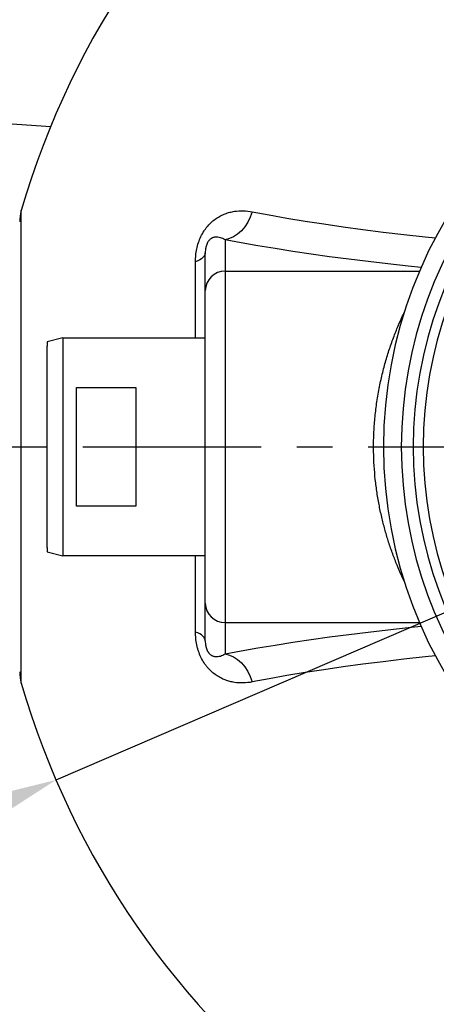
# Model space of a CAD drawing. Units: millimetres. Extents: x -6 to 5035, y -5 to 3560.
# Drawn here: x 405 to 616, y 588 to 1084 of the extents above; entities that cross this region are included whole.
import ezdxf

# ---------------------------------------------------------------- set-up
doc = ezdxf.new("R2010")
doc.units = ezdxf.units.MM
doc.header["$LTSCALE"] = 72
doc.linetypes.add('CENTER', pattern=[2, 1.25, -0.25, 0.25, -0.25])
for name, color, linetype in [('Keski', 1, 'CENTER'), ('Mitat', 1, 'Continuous'), ('Teksti', 5, 'Continuous')]:
    doc.layers.add(name, color=color, linetype=linetype)
doc.styles.add('ROMANS', font='ROMANS.SHX')
doc.styles.get("Standard").update_dxf_attribs({"font": 'arial.ttf'})
doc.dimstyles.new('ISO-25', dxfattribs={"dimtxt": 2.5, "dimasz": 2.5, "dimexe": 1.25, "dimexo": 0.625, "dimtad": 1, "dimtxsty": 'Standard', "dimcen": 2.5, "dimadec": 0, "dimazin": 0, "dimtfac": 1, "dimtmove": 0, "dimatfit": 3, "dimfxl": 0, "dimarcsym": 0})

# ---------------------------------------------------------------- blocks, each defined once
blk = doc.blocks.new('*D18')
at = {"layer": 'Defpoints', "color": 0}
for p in [(813.87, 1303.99), (61.44, 433.5), (813.87, 433.5)]:
    blk.add_point(p, dxfattribs=at)
at = {"layer": 'Mitat', "color": 0, "lineweight": -2}
for p, q in [((801.87, 1303.99), (49.44, 1303.99)), ((61.44, 1273.99), (61.44, 463.5)), ((801.87, 433.5), (49.44, 433.5))]:
    blk.add_line(p, q, dxfattribs=at)
at = {"layer": 'Mitat', "color": 0}
for points in [[(56.44, 1273.99), (66.44, 1273.99), (61.44, 1303.99)], [(56.44, 463.5), (66.44, 463.5), (61.44, 433.5)]]:
    blk.add_solid(points, dxfattribs=at)
at = {"layer": 'Mitat', "color": 0, "insert": (32.94, 862.27), "char_height": 33, "attachment_point": 5, "rotation": 90, "style": 'ROMANS'}
blk.add_mtext('870', dxfattribs=at)
blk = doc.blocks.new('*D26')
at = {"layer": 'Defpoints', "color": 0}
for p in [(1204.26, 1036.74), (423.49, 700.73)]:
    blk.add_point(p, dxfattribs=at)
at = {"layer": 'Mitat', "color": 0, "lineweight": -2}
for p, q in [((1386.78, 1115.3), (1231.81, 1048.6)), ((423.49, 700.73), (1204.26, 1036.74)), ((395.93, 688.87), (368.38, 677.01))]:
    blk.add_line(p, q, dxfattribs=at)
blk.add_arc((813.87, 868.74), 425, 345.335, 24.9031, dxfattribs=at)
at = {"layer": 'Mitat', "color": 0}
for points in [[(1229.84, 1053.2), (1233.79, 1044.01), (1204.26, 1036.74)], [(393.96, 693.46), (397.91, 684.28), (423.49, 700.73)]]:
    blk.add_solid(points, dxfattribs=at)
at = {"layer": 'Mitat', "color": 0, "insert": (1311.81, 1114.06), "char_height": 33, "attachment_point": 5, "rotation": 23.2853, "style": 'ROMANS'}
blk.add_mtext('∅850', dxfattribs=at)

msp = doc.modelspace()

# ---------------------------------------------------------------- linework, layer by layer
for p, q in [((405.92, 749.58), (405.92, 987.9)), ((493.93, 923.74), (493.93, 962.13)), ((426.98, 923.74), (418.98, 921.74)), ((426.98, 923.74), (498.87, 923.74)), ((418.98, 921.74), (418.98, 919.54)), ((418.98, 817.94), (418.98, 919.54)), ((418.98, 817.94), (418.98, 815.74)), ((418.98, 815.74), (426.98, 813.74)), ((498.87, 813.74), (426.98, 813.74)), ((493.93, 775.34), (493.93, 813.74))]:
    msp.add_line(p, q)
at = {"flags": 128}
for points in [[(522.58, 987.32), (531.19, 985.7), (540.09, 984.14), (549.29, 982.62), (558.76, 981.16), (568.5, 979.75), (578.49, 978.4), (588.74, 977.1), (599.21, 975.86), (609.92, 974.69), (615.09, 974.15)], [(615.09, 763.33), (609.92, 762.79), (599.21, 761.61), (588.74, 760.37), (578.49, 759.08), (568.5, 757.72), (558.76, 756.31), (549.29, 754.85), (540.09, 753.34), (531.19, 751.77), (522.58, 750.15)]]:
    msp.add_lwpolyline(points, dxfattribs=at)
for centre, radius, start, end in [((813.87, 868.74), 425, 91.0132, 163.7173), ((813.87, 868.74), 225, 97.5172, 262.4829), ((813.87, 868.74), 216, 100.3585, 259.6415), ((813.87, 868.74), 210, 100.3585, 259.6415), ((813.87, 868.74), 205, 100.3585, 259.6415), ((425.12, 982.29), 20, 163.7173, 180), ((425.12, 755.18), 20, 180, 196.2827), ((813.87, 868.74), 425, 196.2827, 268.9868)]:
    msp.add_arc(centre, radius, start, end)
for points, knots in [([(493.93, 962.13), (493.93, 963.18), (493.98, 964.24), (494.19, 966.38), (494.35, 967.46), (494.8, 969.63), (495.08, 970.7), (495.78, 972.79), (496.19, 973.81), (497.15, 975.8), (497.68, 976.74), (498.54, 978.07), (498.84, 978.5), (499.46, 979.33), (499.79, 979.73), (500.78, 980.88), (501.47, 981.57), (502.89, 982.83), (503.62, 983.4), (505.12, 984.43), (505.87, 984.88), (507.39, 985.67), (508.15, 986.01), (509.69, 986.59), (510.46, 986.84), (511.62, 987.14), (512.01, 987.23), (512.78, 987.4), (513.17, 987.47), (515.09, 987.77), (516.6, 987.86), (519.61, 987.77), (521.1, 987.61), (522.58, 987.32)], [0, 0, 0, 0, 0.0625, 0.0625, 0.125, 0.125, 0.1875, 0.1875, 0.25, 0.25, 0.3125, 0.3125, 0.34375, 0.34375, 0.375, 0.375, 0.4375, 0.4375, 0.5, 0.5, 0.5625, 0.5625, 0.625, 0.625, 0.6875, 0.6875, 0.71875, 0.71875, 0.75, 0.75, 0.875, 0.875, 1, 1, 1, 1]), ([(599.82, 799.91), (599.18, 801.25), (597.82, 804.13), (595.7, 809.08), (593.53, 814.67), (591.52, 820.49), (589.72, 826.44), (588.13, 832.51), (586.74, 838.88), (585.58, 845.5), (584.71, 852.27), (584.11, 859.22), (583.84, 866.32), (583.89, 873.68), (584.31, 881.16), (585.12, 888.77), (586.29, 896.28), (587.8, 903.63), (589.6, 910.66), (591.64, 917.4), (593.89, 923.8), (596.21, 929.62), (598.15, 934.08), (599.27, 936.39), (599.64, 937.17)], [0, 0, 0, 0, 0.040047, 0.086328, 0.133717, 0.181103, 0.223994, 0.266882, 0.310865, 0.354844, 0.398345, 0.441844, 0.486775, 0.531705, 0.57961, 0.627517, 0.677279, 0.727046, 0.776827, 0.826612, 0.877958, 0.929306, 0.976079, 1, 1, 1, 1]), ([(522.58, 750.15), (521.1, 749.87), (519.61, 749.7), (516.61, 749.62), (515.1, 749.7), (512.81, 750.06), (512.05, 750.22), (510.5, 750.62), (509.72, 750.87), (508.18, 751.46), (507.41, 751.8), (505.89, 752.59), (505.13, 753.04), (503.63, 754.06), (502.9, 754.63), (501.48, 755.89), (500.79, 756.58), (499.8, 757.73), (499.47, 758.14), (498.85, 758.97), (498.55, 759.39), (497.68, 760.72), (497.15, 761.66), (496.19, 763.66), (495.78, 764.68), (495.26, 766.25), (495.1, 766.78), (494.81, 767.86), (494.68, 768.4), (494.35, 770.02), (494.19, 771.1), (493.98, 773.23), (493.93, 774.29), (493.93, 775.34)], [0, 0, 0, 0, 0.125, 0.125, 0.25, 0.25, 0.3125, 0.3125, 0.375, 0.375, 0.4375, 0.4375, 0.5, 0.5, 0.5625, 0.5625, 0.625, 0.625, 0.65625, 0.65625, 0.6875, 0.6875, 0.75, 0.75, 0.8125, 0.8125, 0.84375, 0.84375, 0.875, 0.875, 0.9375, 0.9375, 1, 1, 1, 1])]:
    msp.add_open_spline(points, degree=3, knots=knots)
at = {"layer": 'Keski'}
msp.add_line((293.1, 868.74), (1449.24, 868.74), dxfattribs=at)
at = {"layer": 'Mitat'}
for p, q in [((508.87, 973.2), (508.87, 957.37)), ((498.87, 947.52), (498.87, 966.53)), ((508.87, 957.37), (508.87, 780.1)), ((508.87, 957.37), (607.07, 957.37)), ((498.87, 789.95), (498.87, 947.52)), ((426.98, 923.74), (426.98, 813.74)), ((498.87, 770.95), (498.87, 789.95)), ((508.87, 780.1), (508.87, 764.27)), ((508.87, 780.1), (607.07, 780.1))]:
    msp.add_line(p, q, dxfattribs=at)
at = {"layer": 'Mitat', "flags": 128}
for points in [[(522.58, 987.32), (521.59, 984.61), (520.32, 982.07), (518.81, 979.77), (517.09, 977.75), (515.19, 976.05), (513.16, 974.7), (511.04, 973.75), (508.87, 973.2)], [(607.86, 959.2), (601.35, 959.87), (591.13, 960.98), (581.11, 962.15), (571.29, 963.36), (561.67, 964.63), (552.28, 965.94), (543.11, 967.3), (534.18, 968.71), (525.49, 970.17), (517.05, 971.66), (508.87, 973.2)], [(498.87, 966.53), (498.79, 965.93), (498.55, 965.33), (498.15, 964.75), (497.6, 964.18), (496.89, 963.63), (496.04, 963.1), (495.05, 962.6), (493.93, 962.13)], [(498.87, 770.95), (498.79, 771.55), (498.55, 772.14), (498.15, 772.72), (497.6, 773.29), (496.89, 773.85), (496.04, 774.37), (495.05, 774.87), (493.93, 775.34)], [(508.87, 764.27), (517.05, 765.81), (525.49, 767.31), (534.18, 768.76), (543.11, 770.17), (552.28, 771.53), (561.67, 772.85), (571.29, 774.11), (581.11, 775.33), (591.13, 776.49), (601.35, 777.61), (607.86, 778.28)], [(508.87, 764.27), (511.04, 763.72), (513.16, 762.77), (515.19, 761.43), (517.09, 759.73), (518.81, 757.7), (520.32, 755.4), (521.59, 752.87), (522.58, 750.15)]]:
    msp.add_lwpolyline(points, dxfattribs=at)
at = {"layer": 'Mitat'}
for centre, start, end in [((508.8, 947.44), 89.5648, 179.5581), ((508.8, 790.03), 180.4419, 270.4352)]:
    msp.add_arc(centre, 9.92, start, end, dxfattribs=at)
for points, knots in [([(508.87, 973.2), (508.12, 973.64), (507.34, 974), (506.11, 974.35), (505.69, 974.44), (504.83, 974.54), (504.39, 974.55), (503.68, 974.47), (503.44, 974.43), (502.95, 974.3), (502.7, 974.22), (502.17, 973.98), (501.9, 973.83), (501.47, 973.52), (501.33, 973.4), (501.03, 973.12), (500.87, 972.97), (500.55, 972.59), (500.4, 972.38), (500.16, 972.01), (500.08, 971.87), (499.93, 971.6), (499.85, 971.45), (499.64, 971), (499.52, 970.68), (499.32, 970.06), (499.24, 969.77), (499.11, 969.19), (499.06, 968.92), (498.99, 968.4), (498.96, 968.14), (498.89, 967.41), (498.87, 966.96), (498.87, 966.53)], [0, 0, 0, 0, 0.25, 0.25, 0.375, 0.375, 0.5, 0.5, 0.5625, 0.5625, 0.625, 0.625, 0.6875, 0.6875, 0.71875, 0.71875, 0.75, 0.75, 0.78125, 0.78125, 0.796875, 0.796875, 0.8125, 0.8125, 0.84375, 0.84375, 0.875, 0.875, 0.90625, 0.90625, 0.9375, 0.9375, 1, 1, 1, 1]), ([(498.87, 770.95), (498.87, 770.51), (498.89, 770.06), (498.96, 769.33), (498.99, 769.07), (499.07, 768.54), (499.12, 768.27), (499.25, 767.7), (499.33, 767.39), (499.48, 766.93), (499.54, 766.77), (499.66, 766.46), (499.72, 766.31), (499.86, 766.01), (499.93, 765.86), (500.09, 765.58), (500.17, 765.45), (500.33, 765.2), (500.41, 765.09), (500.57, 764.87), (500.65, 764.77), (500.8, 764.59), (500.88, 764.5), (501.04, 764.34), (501.11, 764.27), (501.34, 764.06), (501.48, 763.95), (501.77, 763.74), (501.91, 763.65), (502.18, 763.5), (502.32, 763.43), (502.71, 763.25), (502.96, 763.17), (503.45, 763.04), (503.68, 763), (504.38, 762.92), (504.83, 762.93), (505.69, 763.03), (506.11, 763.12), (507.34, 763.48), (508.12, 763.83), (508.87, 764.27)], [0, 0, 0, 0, 0.0625, 0.0625, 0.09375, 0.09375, 0.125, 0.125, 0.15625, 0.15625, 0.171875, 0.171875, 0.1875, 0.1875, 0.203125, 0.203125, 0.21875, 0.21875, 0.234375, 0.234375, 0.25, 0.25, 0.265625, 0.265625, 0.28125, 0.28125, 0.3125, 0.3125, 0.34375, 0.34375, 0.375, 0.375, 0.4375, 0.4375, 0.5, 0.5, 0.625, 0.625, 0.75, 0.75, 1, 1, 1, 1])]:
    msp.add_open_spline(points, degree=3, knots=knots, dxfattribs=at)
at = {"layer": 'Teksti'}
for p, q in [((286.62, 1039.03), (420.8, 1030.34)), ((433.87, 898.74), (463.87, 898.74)), ((433.87, 838.74), (433.87, 898.74)), ((463.87, 898.74), (463.87, 838.74)), ((463.87, 838.74), (433.87, 838.74))]:
    msp.add_line(p, q, dxfattribs=at)

# ---------------------------------------------------------------- dimensions: what is measured, and where the dimension line sits
at = {"layer": 'Mitat'}
dim = msp.add_linear_dim(base=(61.44, 433.5), p1=(813.87, 1303.99), p2=(813.87, 433.5), angle=90, dimstyle='ISO-25', override={"dimscale": 12, "dimtxt": 2.75, "dimexe": 1, "dimexo": 1, "dimgap": 1, "dimdec": 0, "dimtxsty": 'ROMANS', "dimtdec": 0}, dxfattribs=at)
dim.commit()
dim.dimension.update_dxf_attribs({"geometry": '*D18', "text_midpoint": (61.44, 862.27), "dimtype": 160})
dim = msp.add_diameter_dim_2p(p1=(423.49, 700.73), p2=(1204.26, 1036.74), dimstyle='ISO-25', override={"dimscale": 12, "dimtxt": 2.75, "dimexe": 1, "dimexo": 1, "dimgap": 1, "dimdec": 0, "dimtxsty": 'ROMANS', "dimtdec": 0}, dxfattribs=at)
dim.commit()
dim.dimension.update_dxf_attribs({"geometry": '*D26', "text_midpoint": (1311.81, 1114.06)})

doc.saveas('drawing.dxf')
